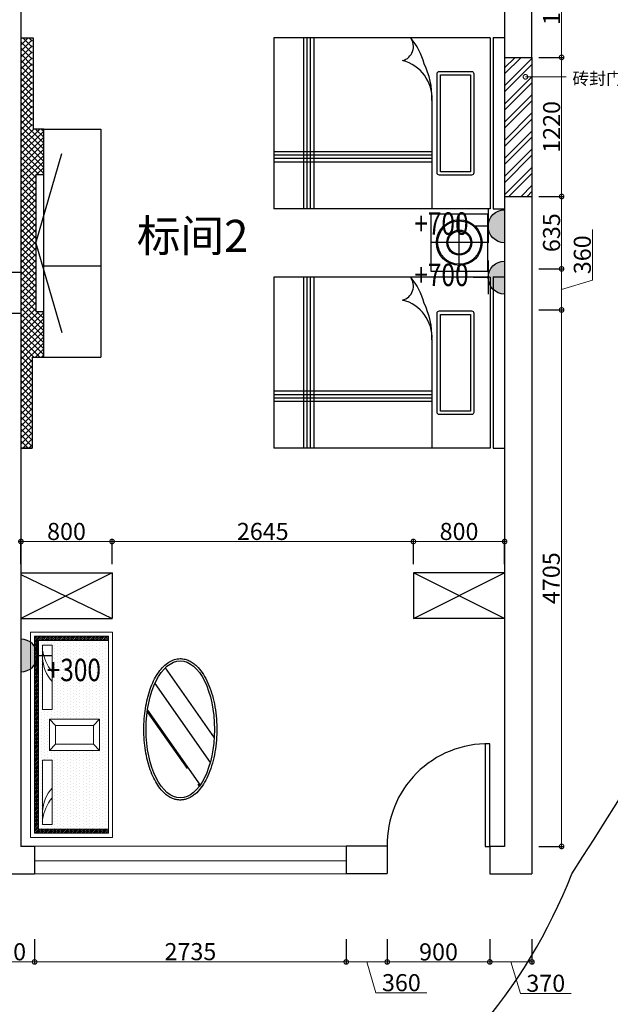
# Model space of a CAD drawing. Units: inches. Extents: x -566 to 824623, y -2105730 to 0.
# Drawn here: x 347537 to 352721, y -729324 to -720689 of the extents above; entities that cross this region are included whole.
import ezdxf

# ---------------------------------------------------------------- set-up
doc = ezdxf.new("R2010")
doc.units = ezdxf.units.IN
doc.header["$MEASUREMENT"] = 0
doc.layers.add('吊顶说明', color=7, linetype='Continuous')
doc.layers.add('家具外线', color=4, linetype='Continuous')
doc.layers.add('图框', color=1, linetype='Continuous', lineweight=15)
doc.layers.add('家具', color=130, linetype='Continuous', lineweight=20)
doc.styles.add('CITYBLUEPRINT', font='stylu.ttf')
doc.styles.get("Standard").update_dxf_attribs({"font": 'arial.ttf'})
doc.styles.add('TK1', font='txt', dxfattribs={"width": 0.8})
doc.dimstyles.new('立面图标注', dxfattribs={"dimtxt": 70, "dimasz": 80, "dimexe": 20, "dimexo": 0, "dimgap": 10, "dimtad": 1, "dimdec": 0, "dimzin": 0, "dimdsep": 46, "dimtxsty": 'CITYBLUEPRINT', "dimblk": 'DOTSMALL', "dimcen": 25, "dimdle": 20, "dimclrd": 251, "dimclre": 251, "dimclrt": 251, "dimadec": 0, "dimazin": 0, "dimtfac": 1, "dimtdec": 0, "dimtmove": 1, "dimatfit": 3, "dimldrblk": 'DOTSMALL', "dimfxl": 200, "dimfxlon": 1, "dimtolj": 1, "dimtzin": 0, "dimlwd": 13, "dimlwe": 25, "dimarcsym": 1})

# ---------------------------------------------------------------- blocks, each defined once
blk = doc.blocks.new('_DOTSMALL')
at = {"color": 0, "linetype": 'ByBlock', "const_width": 0.5}
blk.add_lwpolyline([(-0.0625, 0, 1), (0.0625, 0, 1)], format="xyb", close=True, dxfattribs=at)
blk = doc.blocks.new('*D3084')
at = {"color": 251, "lineweight": 25, "transparency": 16777216}
for p, q in [((352093.5, -719999.8), (352313.5, -719999.8)), ((352093.5, -721019.8), (352313.5, -721019.8))]:
    blk.add_line(p, q, dxfattribs=at)
at = {"color": 251, "lineweight": 13, "transparency": 16777216}
blk.add_line((352293.5, -719979.8), (352293.5, -721039.8), dxfattribs=at)
at = {"layer": 'Defpoints', "color": 0, "transparency": 16777216}
for p in [(351793.2, -719999.8), (352033.2, -721019.8), (352293.5, -721019.8)]:
    blk.add_point(p, dxfattribs=at)
at = {"color": 251, "lineweight": 13, "transparency": 16777216, "xscale": 80, "yscale": 80, "zscale": 80}
for p, rotation in [((352293.5, -719999.8), 90), ((352293.5, -721019.8), 270)]:
    blk.add_blockref('_DOTSMALL', p, dxfattribs=dict(at, rotation=rotation))
at = {"color": 251, "transparency": 16777216, "insert": (352205.8, -720509.8), "char_height": 150, "attachment_point": 5, "rotation": 90, "style": 'CITYBLUEPRINT'}
blk.add_mtext('\\A1;1020', dxfattribs=at)
blk = doc.blocks.new('*D3085')
at = {"color": 251, "lineweight": 13, "transparency": 16777216}
blk.add_line((352293.5, -720999.8), (352293.5, -722259.8), dxfattribs=at)
at = {"color": 251, "lineweight": 25, "transparency": 16777216}
for p, q in [((352093.5, -721019.8), (352313.5, -721019.8)), ((352093.5, -722239.8), (352313.5, -722239.8))]:
    blk.add_line(p, q, dxfattribs=at)
at = {"layer": 'Defpoints', "color": 0, "transparency": 16777216}
for p in [(352033.2, -721019.8), (352033.2, -722239.8), (352293.5, -722239.8)]:
    blk.add_point(p, dxfattribs=at)
at = {"color": 251, "lineweight": 13, "transparency": 16777216, "xscale": 80, "yscale": 80, "zscale": 80}
for p, rotation in [((352293.5, -721019.8), 90), ((352293.5, -722239.8), 270)]:
    blk.add_blockref('_DOTSMALL', p, dxfattribs=dict(at, rotation=rotation))
at = {"color": 251, "transparency": 16777216, "insert": (352205.8, -721629.8), "char_height": 150, "attachment_point": 5, "rotation": 90, "style": 'CITYBLUEPRINT'}
blk.add_mtext('\\A1;1220', dxfattribs=at)
blk = doc.blocks.new('*D3086')
at = {"color": 251, "lineweight": 13, "transparency": 16777216}
blk.add_line((352293.5, -722219.8), (352293.5, -722894.8), dxfattribs=at)
at = {"color": 251, "lineweight": 25, "transparency": 16777216}
for p, q in [((352093.5, -722239.8), (352313.5, -722239.8)), ((352093.5, -722874.8), (352313.5, -722874.8))]:
    blk.add_line(p, q, dxfattribs=at)
at = {"layer": 'Defpoints', "color": 0, "transparency": 16777216}
for p in [(352033.2, -722239.8), (351793.2, -722874.8), (352293.5, -722874.8)]:
    blk.add_point(p, dxfattribs=at)
at = {"color": 251, "lineweight": 13, "transparency": 16777216, "xscale": 80, "yscale": 80, "zscale": 80}
for p, rotation in [((352293.5, -722239.8), 90), ((352293.5, -722874.8), 270)]:
    blk.add_blockref('_DOTSMALL', p, dxfattribs=dict(at, rotation=rotation))
at = {"color": 251, "transparency": 16777216, "insert": (352205.2, -722557.3), "char_height": 150, "attachment_point": 5, "rotation": 90, "style": 'CITYBLUEPRINT'}
blk.add_mtext('\\A1;635', dxfattribs=at)
blk = doc.blocks.new('*D3087')
at = {"color": 251, "lineweight": 13, "transparency": 16777216}
for p, q in [((352563.5, -722973.8), (352563.5, -722527.9)), ((352293.5, -722854.8), (352293.5, -723254.8)), ((352293.5, -723054.8), (352563.5, -722973.8))]:
    blk.add_line(p, q, dxfattribs=at)
at = {"color": 251, "lineweight": 25, "transparency": 16777216}
for p, q in [((352093.5, -722874.8), (352313.5, -722874.8)), ((352093.5, -723234.8), (352313.5, -723234.8))]:
    blk.add_line(p, q, dxfattribs=at)
at = {"layer": 'Defpoints', "color": 0, "transparency": 16777216}
for p in [(351793.2, -722874.8), (351793.2, -723234.8), (352293.5, -723234.8)]:
    blk.add_point(p, dxfattribs=at)
at = {"color": 251, "lineweight": 13, "transparency": 16777216, "xscale": 80, "yscale": 80, "zscale": 80}
for p, rotation in [((352293.5, -722874.8), 90), ((352293.5, -723234.8), 270)]:
    blk.add_blockref('_DOTSMALL', p, dxfattribs=dict(at, rotation=rotation))
at = {"color": 251, "transparency": 16777216, "insert": (352475.2, -722750.9), "char_height": 150, "attachment_point": 5, "rotation": 90, "style": 'CITYBLUEPRINT'}
blk.add_mtext('\\A1;360', dxfattribs=at)
blk = doc.blocks.new('*D3088')
at = {"color": 251, "lineweight": 25, "transparency": 16777216}
for p, q in [((352093.5, -723234.8), (352313.5, -723234.8)), ((352093.5, -727939.8), (352313.5, -727939.8))]:
    blk.add_line(p, q, dxfattribs=at)
at = {"color": 251, "lineweight": 13, "transparency": 16777216}
blk.add_line((352293.5, -723214.8), (352293.5, -727959.8), dxfattribs=at)
at = {"layer": 'Defpoints', "color": 0, "transparency": 16777216}
for p in [(351793.2, -723234.8), (351793.2, -727939.8), (352293.5, -727939.8)]:
    blk.add_point(p, dxfattribs=at)
at = {"color": 251, "lineweight": 13, "transparency": 16777216, "xscale": 80, "yscale": 80, "zscale": 80}
for p, rotation in [((352293.5, -723234.8), 90), ((352293.5, -727939.8), 270)]:
    blk.add_blockref('_DOTSMALL', p, dxfattribs=dict(at, rotation=rotation))
at = {"color": 251, "transparency": 16777216, "insert": (352202.5, -725587.3), "char_height": 150, "attachment_point": 5, "rotation": 90, "style": 'CITYBLUEPRINT'}
blk.add_mtext('\\A1;4705', dxfattribs=at)
blk = doc.blocks.new('shafa')
at = {"layer": '家具'}
h = blk.add_hatch(dxfattribs=at)
h.set_pattern_fill('ANSI31', color=36, scale=100)
h.paths.add_polyline_path([(1585379.1, -391469.7), (1585379.1, -392149.7), (1585419.1, -392149.7), (1585419.1, -391429.7), (1583499.1, -391429.7), (1583499.1, -392149.7), (1583539.1, -392149.7), (1583539.1, -391469.7)])
h = blk.add_hatch(dxfattribs=at)
h.set_pattern_fill('DOTS', color=16, scale=500, style=0)
h.set_pattern_definition([(0, (1364642.918, 302134.154), (15.625, 31.25), [0, -31.25])])
h.paths.add_polyline_path([(1585379.1, -392149.7), (1585379.1, -391469.7), (1583539.1, -391469.7), (1583539.1, -392149.7)])
h.paths.add_polyline_path([(1584610.8, -392064), (1584307.5, -392064), (1584307.5, -391575.2), (1584610.8, -391575.2)], flags=16)
h.paths.add_polyline_path([(1584706.9, -391601), (1584706.9, -391507.7), (1585331.7, -391507.7), (1585331.7, -391601)], flags=16)
h.paths.add_polyline_path([(1584211.4, -391601), (1583586.6, -391601), (1583586.6, -391507.7), (1584211.4, -391507.7)], flags=16)
at = {"layer": '家具', "color": 36}
for p, q in [((1585459.1, -391389.7), (1583459.1, -391389.7)), ((1583459.1, -391389.7), (1583459.1, -392189.7)), ((1585419.1, -391429.7), (1583499.1, -391429.7)), ((1583499.1, -391429.7), (1583499.1, -392149.7)), ((1585419.1, -392149.7), (1585419.1, -391429.7)), ((1585459.1, -392189.7), (1585459.1, -391389.7)), ((1585379.1, -391469.7), (1583539.1, -391469.7)), ((1583539.1, -391469.7), (1583539.1, -392149.7)), ((1585379.1, -392149.7), (1585379.1, -391469.7)), ((1584367.5, -391635.2), (1584307.5, -391575.2)), ((1584550.8, -391635.2), (1584610.8, -391575.2)), ((1584367.5, -392004), (1584307.5, -392064)), ((1584550.8, -392004), (1584610.8, -392064)), ((1583459.1, -392189.7), (1585459.1, -392189.7)), ((1583499.1, -392149.7), (1583539.1, -392149.7)), ((1585379.1, -392149.7), (1583539.1, -392149.7)), ((1585379.1, -392149.7), (1585419.1, -392149.7))]:
    blk.add_line(p, q, dxfattribs=at)
at = {"layer": '家具', "color": 88}
for points in [[(1583586.6, -391601), (1584211.4, -391601), (1584211.4, -391507.7), (1583586.6, -391507.7)], [(1585331.7, -391601), (1584706.9, -391601), (1584706.9, -391507.7), (1585331.7, -391507.7)]]:
    blk.add_lwpolyline(points, close=True, dxfattribs=at)
at = {"layer": '家具', "color": 36}
for points in [[(1584307.5, -391575.2), (1584610.8, -391575.2), (1584610.8, -392064), (1584307.5, -392064)], [(1584367.5, -391635.2), (1584550.8, -391635.2), (1584550.8, -392004), (1584367.5, -392004)]]:
    blk.add_lwpolyline(points, close=True, dxfattribs=at)
at = {"layer": '家具', "color": 88}
for centre, radius, start, end in [((1583580.8, -391909.2), 405, 49.5587, 82.49859), ((1583694.1, -391878.3), 370.9, 48.38469, 87.6618), ((1585224.2, -391878.3), 370.9, 92.3382, 131.61531), ((1585337.5, -391909.2), 405, 97.50141, 130.4413)]:
    blk.add_arc(centre, radius, start, end, dxfattribs=at)
blk = doc.blocks.new('A$C2DFB5B75')
at = {"layer": '家具外线'}
h = blk.add_hatch(dxfattribs=at)
h.set_pattern_fill('AR-RROOF', color=44, scale=20, angle=35, style=0)
h.set_pattern_definition([(35, (40531.6, -104937.73), (624.1075, 1057.1583), [7620, -1016, 2540, -508]), (35, (40939.34, -104342.14), (-803.6604, 262.075), [1524, -167.64, 3048, -381]), (35, (40491.97, -104438.34), (1968.6496, 1793.9661), [4064, -711.2, 2032, -508])])
edge = h.paths.add_edge_path()
edge.add_ellipse((620, 320), major_axis=(-600, 0), ratio=0.5, start_angle=0, end_angle=360)
at = {"layer": '家具外线', "color": 8}
blk.add_ellipse((620, 320), major_axis=(-600, 0), ratio=0.5, dxfattribs=at)
at = {"layer": '家具外线'}
blk.add_open_spline([(0, 320), (0, 311.3), (0.7, 302.5), (3.4, 285.1), (5.4, 276.5), (10.7, 259.4), (14, 251), (21.8, 234.3), (26.4, 226.2), (41.5, 202.3), (53.9, 187.2), (82.6, 158.2), (99, 144.4), (135.8, 118.2), (156.2, 105.8), (200.3, 82.9), (224.1, 72.3), (274.3, 53.1), (300.8, 44.6), (356.1, 29.6), (384.8, 23.1), (443.9, 12.6), (474.2, 8.4), (535.6, 2.5), (566.8, 0.8), (629.3, -0.4), (660.6, 0.3), (722.8, 4), (753.6, 7), (813.9, 15.4), (843.5, 20.8), (900.7, 33.7), (928.3, 41.3), (981, 58.6), (1006.1, 68.2), (1053.3, 89.4), (1075.3, 101), (1115.8, 125.8), (1134.2, 139.1), (1167.1, 167.1), (1181.5, 181.9), (1202.6, 208.6), (1210.3, 220.2), (1223.2, 244.1), (1228.4, 256.3), (1235.3, 278.9), (1237.6, 289.3), (1240, 310.2), (1240.3, 320.8), (1238.9, 341.7), (1237.3, 352.2), (1232.1, 372.8), (1228.5, 383), (1219.6, 403.1), (1214.3, 412.9), (1201.9, 432.2), (1194.9, 441.6), (1172.2, 468.2), (1154.5, 484.7), (1113.9, 515.6), (1091.1, 530.1), (1041.1, 556.6), (1014, 568.7), (955.9, 590.3), (925.1, 599.8), (860.8, 615.8), (827.3, 622.4), (758.5, 632.6), (723.3, 636.1), (652.1, 640.1), (616.2, 640.5), (544.8, 638.2), (509.2, 635.5), (439.6, 626.9), (405.6, 621.1), (339.9, 606.6), (308.3, 597.8), (248.4, 577.7), (220.2, 566.2), (167.9, 540.9), (143.9, 527.1), (100.7, 497.2), (81.6, 481.2), (55.2, 453.9), (46.2, 443.1), (30.4, 420.8), (23.6, 409.4), (12.5, 385.9), (8.2, 374), (2.2, 349.7), (0.4, 337.4), (0, 323.4), (0, 321.7), (0, 320)], degree=3, knots=[0, 0, 0, 0, 0.077145, 0.077145, 0.15429, 0.15429, 0.231435, 0.231435, 0.30858, 0.30858, 0.460262, 0.460262, 0.611945, 0.611945, 0.765756, 0.765756, 0.919568, 0.919568, 1.073379, 1.073379, 1.227191, 1.227191, 1.381003, 1.381003, 1.534814, 1.534814, 1.688626, 1.688626, 1.842438, 1.842438, 1.996249, 1.996249, 2.150061, 2.150061, 2.303872, 2.303872, 2.457684, 2.457684, 2.611496, 2.611496, 2.765307, 2.765307, 2.877395, 2.877395, 2.989483, 2.989483, 3.082068, 3.082068, 3.174653, 3.174653, 3.267238, 3.267238, 3.359824, 3.359824, 3.452409, 3.452409, 3.544994, 3.544994, 3.721028, 3.721028, 3.897062, 3.897062, 4.073096, 4.073096, 4.249129, 4.249129, 4.425163, 4.425163, 4.601197, 4.601197, 4.777231, 4.777231, 4.953265, 4.953265, 5.129299, 5.129299, 5.305332, 5.305332, 5.481366, 5.481366, 5.6574, 5.6574, 5.833434, 5.833434, 5.94211, 5.94211, 6.050786, 6.050786, 6.159462, 6.159462, 6.268137, 6.268137, 6.283185, 6.283185, 6.283185, 6.283185], dxfattribs=at)
blk = doc.blocks.new('*D3050')
at = {"color": 251, "lineweight": 25, "transparency": 16777216}
for p, q in [((347178.2, -728752.7), (347178.2, -728972.7)), ((347668.2, -728752.7), (347668.2, -728972.7))]:
    blk.add_line(p, q, dxfattribs=at)
at = {"color": 251, "lineweight": 13, "transparency": 16777216}
blk.add_line((347158.2, -728952.7), (347688.2, -728952.7), dxfattribs=at)
at = {"layer": 'Defpoints', "color": 0, "transparency": 16777216}
for p in [(347178.2, -728179.8), (347668.2, -728179.8), (347668.2, -728952.7)]:
    blk.add_point(p, dxfattribs=at)
at = {"color": 251, "lineweight": 13, "transparency": 16777216, "xscale": 80, "yscale": 80, "zscale": 80, "rotation": 180}
blk.add_blockref('_DOTSMALL', (347178.2, -728952.7), dxfattribs=at)
at = {"color": 251, "lineweight": 13, "transparency": 16777216, "xscale": 80, "yscale": 80, "zscale": 80}
blk.add_blockref('_DOTSMALL', (347668.2, -728952.7), dxfattribs=at)
at = {"color": 251, "transparency": 16777216, "insert": (347423.2, -728863.8), "char_height": 150, "attachment_point": 5, "style": 'CITYBLUEPRINT'}
blk.add_mtext('\\A1;490', dxfattribs=at)
blk = doc.blocks.new('*D3051')
at = {"color": 251, "lineweight": 25, "transparency": 16777216}
for p, q in [((347668.2, -728752.7), (347668.2, -728972.7)), ((350403.2, -728752.7), (350403.2, -728972.7))]:
    blk.add_line(p, q, dxfattribs=at)
at = {"color": 251, "lineweight": 13, "transparency": 16777216}
blk.add_line((347648.2, -728952.7), (350423.2, -728952.7), dxfattribs=at)
at = {"layer": 'Defpoints', "color": 0, "transparency": 16777216}
for p in [(350403.2, -728177.4), (347668.2, -728179.8), (350403.2, -728952.7)]:
    blk.add_point(p, dxfattribs=at)
at = {"color": 251, "lineweight": 13, "transparency": 16777216, "xscale": 80, "yscale": 80, "zscale": 80, "rotation": 180}
blk.add_blockref('_DOTSMALL', (347668.2, -728952.7), dxfattribs=at)
at = {"color": 251, "lineweight": 13, "transparency": 16777216, "xscale": 80, "yscale": 80, "zscale": 80}
blk.add_blockref('_DOTSMALL', (350403.2, -728952.7), dxfattribs=at)
at = {"color": 251, "transparency": 16777216, "insert": (349035.7, -728862.3), "char_height": 150, "attachment_point": 5, "style": 'CITYBLUEPRINT'}
blk.add_mtext('\\A1;2735', dxfattribs=at)
blk = doc.blocks.new('*D3052')
at = {"color": 251, "lineweight": 25, "transparency": 16777216}
for p, q in [((350403.2, -728752.7), (350403.2, -728972.7)), ((350763.2, -728752.7), (350763.2, -728972.7))]:
    blk.add_line(p, q, dxfattribs=at)
at = {"color": 251, "lineweight": 13, "transparency": 16777216}
for p, q in [((350383.2, -728952.7), (350783.2, -728952.7)), ((350583.2, -728952.7), (350664.2, -729222.7)), ((350664.2, -729222.7), (351110.1, -729222.7))]:
    blk.add_line(p, q, dxfattribs=at)
at = {"layer": 'Defpoints', "color": 0, "transparency": 16777216}
for p in [(350403.2, -728177.4), (350763.2, -728177.4), (350763.2, -728952.7)]:
    blk.add_point(p, dxfattribs=at)
at = {"color": 251, "lineweight": 13, "transparency": 16777216, "xscale": 80, "yscale": 80, "zscale": 80, "rotation": 180}
blk.add_blockref('_DOTSMALL', (350403.2, -728952.7), dxfattribs=at)
at = {"color": 251, "lineweight": 13, "transparency": 16777216, "xscale": 80, "yscale": 80, "zscale": 80}
blk.add_blockref('_DOTSMALL', (350763.2, -728952.7), dxfattribs=at)
at = {"color": 251, "transparency": 16777216, "insert": (350887.2, -729134.4), "char_height": 150, "attachment_point": 5, "style": 'CITYBLUEPRINT'}
blk.add_mtext('\\A1;360', dxfattribs=at)
blk = doc.blocks.new('*D3053')
at = {"color": 251, "lineweight": 25, "transparency": 16777216}
for p, q in [((350763.2, -728752.7), (350763.2, -728972.7)), ((351663.2, -728752.7), (351663.2, -728972.7))]:
    blk.add_line(p, q, dxfattribs=at)
at = {"color": 251, "lineweight": 13, "transparency": 16777216}
blk.add_line((350743.2, -728952.7), (351683.2, -728952.7), dxfattribs=at)
at = {"layer": 'Defpoints', "color": 0, "transparency": 16777216}
for p in [(350763.2, -728177.4), (351663.2, -728179.8), (351663.2, -728952.7)]:
    blk.add_point(p, dxfattribs=at)
at = {"color": 251, "lineweight": 13, "transparency": 16777216, "xscale": 80, "yscale": 80, "zscale": 80, "rotation": 180}
blk.add_blockref('_DOTSMALL', (350763.2, -728952.7), dxfattribs=at)
at = {"color": 251, "lineweight": 13, "transparency": 16777216, "xscale": 80, "yscale": 80, "zscale": 80}
blk.add_blockref('_DOTSMALL', (351663.2, -728952.7), dxfattribs=at)
at = {"color": 251, "transparency": 16777216, "insert": (351213.2, -728864.7), "char_height": 150, "attachment_point": 5, "style": 'CITYBLUEPRINT'}
blk.add_mtext('\\A1;900', dxfattribs=at)
blk = doc.blocks.new('*D3054')
at = {"color": 251, "lineweight": 25, "transparency": 16777216}
for p, q in [((351663.2, -728752.7), (351663.2, -728972.7)), ((352033.2, -728752.7), (352033.2, -728972.7))]:
    blk.add_line(p, q, dxfattribs=at)
at = {"color": 251, "lineweight": 13, "transparency": 16777216}
for p, q in [((351643.2, -728952.7), (352053.2, -728952.7)), ((351848.2, -728952.7), (351931.6, -729230.5)), ((351931.6, -729230.5), (352377.5, -729230.5))]:
    blk.add_line(p, q, dxfattribs=at)
at = {"layer": 'Defpoints', "color": 0, "transparency": 16777216}
for p in [(351663.2, -728179.8), (352033.2, -728179.8), (352033.2, -728952.7)]:
    blk.add_point(p, dxfattribs=at)
at = {"color": 251, "lineweight": 13, "transparency": 16777216, "xscale": 80, "yscale": 80, "zscale": 80, "rotation": 180}
blk.add_blockref('_DOTSMALL', (351663.2, -728952.7), dxfattribs=at)
at = {"color": 251, "lineweight": 13, "transparency": 16777216, "xscale": 80, "yscale": 80, "zscale": 80}
blk.add_blockref('_DOTSMALL', (352033.2, -728952.7), dxfattribs=at)
at = {"color": 251, "transparency": 16777216, "insert": (352154.5, -729139.5), "char_height": 150, "attachment_point": 5, "style": 'CITYBLUEPRINT'}
blk.add_mtext('\\A1;370', dxfattribs=at)
blk = doc.blocks.new('rr')
at = {"layer": '家具外线', "ltscale": 500}
blk.add_hatch(color=256, dxfattribs=at).paths.add_polyline_path([(307113.1, -370951.1, 0.41007), (306970.9, -370806.8), (306966.8, -370806.8, 0.41007), (306824.6, -370951.1)])
at = {"layer": '家具外线'}
for p, q in [((306968.9, -370806.8), (306968.9, -370674.9)), ((306819.8, -370806.8), (307113.9, -370806.8)), ((306824.6, -370951.1), (307113.1, -370951.1))]:
    blk.add_line(p, q, dxfattribs=at)
blk.add_arc((306968.9, -370951.1), 144.2, 0, 180, dxfattribs=at)
blk = doc.blocks.new('*D3491')
at = {"color": 251, "lineweight": 13, "transparency": 16777216}
blk.add_line((347528.2, -725265.5), (348368.2, -725265.5), dxfattribs=at)
at = {"color": 251, "lineweight": 25, "transparency": 16777216}
for p, q in [((347548.2, -725465.5), (347548.2, -725245.5)), ((348348.2, -725465.5), (348348.2, -725245.5))]:
    blk.add_line(p, q, dxfattribs=at)
at = {"layer": 'Defpoints', "color": 0, "transparency": 16777216}
for p in [(348348.2, -725265.5), (347548.2, -725539.8), (348348.2, -725539.8)]:
    blk.add_point(p, dxfattribs=at)
at = {"color": 251, "lineweight": 13, "transparency": 16777216, "xscale": 80, "yscale": 80, "zscale": 80, "rotation": 180}
blk.add_blockref('_DOTSMALL', (347548.2, -725265.5), dxfattribs=at)
at = {"color": 251, "lineweight": 13, "transparency": 16777216, "xscale": 80, "yscale": 80, "zscale": 80}
blk.add_blockref('_DOTSMALL', (348348.2, -725265.5), dxfattribs=at)
at = {"color": 251, "transparency": 16777216, "insert": (347948.2, -725177.4), "char_height": 150, "attachment_point": 5, "style": 'CITYBLUEPRINT'}
blk.add_mtext('\\A1;800', dxfattribs=at)
blk = doc.blocks.new('*D3492')
at = {"color": 251, "lineweight": 13, "transparency": 16777216}
blk.add_line((348328.2, -725265.5), (351013.2, -725265.5), dxfattribs=at)
at = {"color": 251, "lineweight": 25, "transparency": 16777216}
for p, q in [((348348.2, -725465.5), (348348.2, -725245.5)), ((350993.2, -725465.5), (350993.2, -725245.5))]:
    blk.add_line(p, q, dxfattribs=at)
at = {"layer": 'Defpoints', "color": 0, "transparency": 16777216}
for p in [(350993.2, -725265.5), (348348.2, -725539.8), (350993.2, -725539.8)]:
    blk.add_point(p, dxfattribs=at)
at = {"color": 251, "lineweight": 13, "transparency": 16777216, "xscale": 80, "yscale": 80, "zscale": 80, "rotation": 180}
blk.add_blockref('_DOTSMALL', (348348.2, -725265.5), dxfattribs=at)
at = {"color": 251, "lineweight": 13, "transparency": 16777216, "xscale": 80, "yscale": 80, "zscale": 80}
blk.add_blockref('_DOTSMALL', (350993.2, -725265.5), dxfattribs=at)
at = {"color": 251, "transparency": 16777216, "insert": (349670.7, -725177.2), "char_height": 150, "attachment_point": 5, "style": 'CITYBLUEPRINT'}
blk.add_mtext('\\A1;2645', dxfattribs=at)
blk = doc.blocks.new('*D3493')
at = {"color": 251, "lineweight": 13, "transparency": 16777216}
blk.add_line((350973.2, -725265.5), (351813.2, -725265.5), dxfattribs=at)
at = {"color": 251, "lineweight": 25, "transparency": 16777216}
for p, q in [((350993.2, -725465.5), (350993.2, -725245.5)), ((351793.2, -725465.5), (351793.2, -725245.5))]:
    blk.add_line(p, q, dxfattribs=at)
at = {"layer": 'Defpoints', "color": 0, "transparency": 16777216}
for p in [(351793.2, -725265.5), (350993.2, -725539.8), (351793.2, -725587.3)]:
    blk.add_point(p, dxfattribs=at)
at = {"color": 251, "lineweight": 13, "transparency": 16777216, "xscale": 80, "yscale": 80, "zscale": 80, "rotation": 180}
blk.add_blockref('_DOTSMALL', (350993.2, -725265.5), dxfattribs=at)
at = {"color": 251, "lineweight": 13, "transparency": 16777216, "xscale": 80, "yscale": 80, "zscale": 80}
blk.add_blockref('_DOTSMALL', (351793.2, -725265.5), dxfattribs=at)
at = {"color": 251, "transparency": 16777216, "insert": (351393.2, -725177.4), "char_height": 150, "attachment_point": 5, "style": 'CITYBLUEPRINT'}
blk.add_mtext('\\A1;800', dxfattribs=at)

msp = doc.modelspace()

# ---------------------------------------------------------------- hatches: boundary and pattern name
h = msp.add_hatch()
h.set_pattern_fill('ANSI37', color=251, scale=300)
h.set_pattern_definition([(45, (4545, -106510.74), (-26.5165043, 26.5165043), []), (135, (4545, -106510.74), (-26.5165043, -26.5165043), [])])
h.paths.add_polyline_path([(347648.2, -720848.1), (347548.2, -720848.1), (347548.2, -721648.1), (347648.2, -721648.1)])
h.paths.add_polyline_path([(347748.2, -721648.1), (347548.2, -721648.1), (347548.2, -723239.8), (347678.2, -723239.8), (347678.2, -722048.1), (347748.2, -722048.1)])
h.paths.add_polyline_path([(347748.2, -723248.1), (347678.2, -723248.1), (347678.2, -723239.8), (347548.2, -723239.8), (347548.2, -724448.1), (347648.2, -724448.1), (347648.2, -723648.1), (347748.2, -723648.1)])
h = msp.add_hatch()
h.set_pattern_fill('ANSI32', color=251, scale=300)
h.set_pattern_definition([(45, (0, -142334.23), (-79.549513, 79.549513), []), (45, (53.03, -142334.23), (-79.549513, 79.549513), [])])
h.paths.add_polyline_path([(352033.2, -721019.8), (351793.2, -721019.8), (351793.2, -722239.8), (352033.2, -722239.8)])

# ---------------------------------------------------------------- linework, layer by layer
for p, q in [((352033.2, -721019.8), (352033.2, -717929.8)), ((347548.2, -720024.8), (347548.2, -722904.8)), ((351793.2, -719999.8), (351793.2, -721019.8)), ((351693.2, -720844.4), (351693.2, -722348.1)), ((351793.2, -721019.8), (352033.2, -721019.8)), ((347678.2, -722048.1), (347678.2, -723248.1)), ((351793.2, -722239.8), (352033.2, -722239.8)), ((351793.2, -722239.8), (351793.2, -723234.8)), ((352033.2, -722239.8), (352033.2, -728179.8)), ((347308.2, -722904.8), (347548.2, -722904.8)), ((347548.2, -722904.8), (347548.2, -727939.8)), ((351693.2, -722944.4), (351693.2, -724448.1)), ((351793.2, -723234.8), (351793.2, -727939.8)), ((347548.2, -723264.8), (347308.2, -723264.8)), ((347548.2, -725539.8), (348348.2, -725539.8)), ((348348.2, -725539.8), (348348.2, -725939.8)), ((350993.2, -725539.8), (350993.2, -725939.8)), ((351793.2, -725539.8), (350993.2, -725539.8)), ((347548.2, -725939.8), (348348.2, -725939.8)), ((351793.2, -725939.8), (350993.2, -725939.8)), ((347668.2, -727939.8), (347548.2, -727939.8)), ((350403.2, -727937.4), (347668.2, -727939.8)), ((347668.2, -727939.8), (347668.2, -728179.8)), ((350763.2, -727937.4), (350403.2, -727937.4)), ((350403.2, -727937.4), (350403.2, -728177.4)), ((350763.2, -727937.4), (350763.2, -728177.4)), ((351793.2, -727939.8), (351663.2, -727939.8)), ((351663.2, -727939.8), (351663.2, -728179.8)), ((350403.2, -728067.4), (347668.2, -728069.8)), ((347668.2, -728179.8), (350403.2, -728177.4)), ((350403.2, -728177.4), (350763.2, -728177.4)), ((347178.2, -728179.8), (347668.2, -728179.8)), ((351663.2, -728179.8), (352033.2, -728179.8))]:
    msp.add_line(p, q)
at = {"color": 251}
for p, q in [((347548.2, -720847.1), (347654.3, -720847.1)), ((347654.3, -720847.1), (347654.3, -721648.1)), ((351693.2, -720844.4), (351793.2, -720844.4)), ((351793.2, -721019.8), (351793.2, -722239.8)), ((352033.2, -721019.8), (352033.2, -722239.8)), ((347748.2, -721648.1), (347654.3, -721648.1)), ((347748.2, -723648.1), (347748.2, -721648.1)), ((347748.2, -721648.1), (348248.2, -721648.1)), ((348248.2, -721648.1), (348248.2, -723648.1)), ((347678.2, -722648.1), (347906, -721863.2)), ((347678.2, -722048.1), (347748.2, -722048.1)), ((351693.2, -722348.1), (351793.2, -722348.1)), ((347678.2, -722648.1), (347906, -723433.1)), ((347748.2, -722848.1), (348248.2, -722848.1)), ((351693.2, -722944.4), (351793.2, -722944.4)), ((347678.2, -723248.1), (347748.2, -723248.1)), ((347648.2, -723648.1), (347648.2, -724448.1)), ((347648.2, -723648.1), (347748.2, -723648.1)), ((347748.2, -723648.1), (348248.2, -723648.1)), ((347648.2, -724448.1), (347548.2, -724448.1)), ((347548.2, -724448.1), (347648.2, -724448.1)), ((347648.2, -724448.1), (347548.2, -724448.1)), ((351693.2, -724448.1), (351793.2, -724448.1)), ((348348.2, -725539.8), (347548.2, -725939.8)), ((347548.2, -725554.8), (348348.2, -725939.8)), ((350993.2, -725939.8), (351793.2, -725539.8)), ((351793.2, -725939.8), (350993.2, -725539.8))]:
    msp.add_line(p, q, dxfattribs=at)
at = {"color": 250}
for p, q in [((351667.6, -720848.1), (349767.6, -720848.1)), ((349767.6, -720848.1), (349767.6, -722348.1)), ((350027.6, -720848.1), (350027.6, -722348.1)), ((350057.6, -720848.1), (350057.6, -722348.1)), ((350087.6, -720848.1), (350087.6, -722348.1)), ((350117.6, -720848.1), (350117.6, -722348.1)), ((351667.6, -720848.1), (351667.6, -722348.1)), ((351155.8, -721386.9), (351154.6, -722348.1)), ((351155.3, -721848.1), (349767.6, -721848.1)), ((351155.3, -721878.1), (349767.6, -721878.1)), ((351155.3, -721908.1), (349767.6, -721908.1)), ((351155.3, -721938.1), (349767.6, -721938.1)), ((351667.6, -722348.1), (349767.6, -722348.1)), ((351395.8, -722894.4), (351395.5, -722394.4)), ((351645.7, -722644.2), (351145.7, -722644.5)), ((351667.6, -722948.1), (349767.6, -722948.1)), ((351667.6, -722948.1), (349767.6, -722948.1)), ((349767.6, -722948.1), (349767.6, -724448.1)), ((350027.6, -722948.1), (350027.6, -724448.1)), ((350057.6, -722948.1), (350057.6, -724448.1)), ((350087.6, -722948.1), (350087.6, -724448.1)), ((350117.6, -722948.1), (350117.6, -724448.1)), ((351667.6, -722948.1), (351667.6, -724448.1)), ((351155.8, -723486.9), (351154.6, -724448.1)), ((351155.3, -723948.1), (349767.6, -723948.1)), ((351155.3, -723978.1), (349767.6, -723978.1)), ((351155.3, -724008.1), (349767.6, -724008.1)), ((351155.3, -724038.1), (349767.6, -724038.1)), ((351667.6, -724448.1), (349767.6, -724448.1))]:
    msp.add_line(p, q, dxfattribs=at)
for points in [[(351522.6, -722032.9, -0.414214), (351502.6, -722052.9), (351220.6, -722052.9, -0.414214), (351200.6, -722032.9), (351200.6, -721163.4, -0.414214), (351220.6, -721143.4), (351502.6, -721143.4, -0.414214), (351522.6, -721163.4)], [(351522.6, -724132.9, -0.414214), (351502.6, -724152.9), (351220.6, -724152.9, -0.414214), (351200.6, -724132.9), (351200.6, -723263.4, -0.414214), (351220.6, -723243.4), (351502.6, -723243.4, -0.414214), (351522.6, -723263.4)]]:
    msp.add_lwpolyline(points, format="xyb", close=True, dxfattribs=at)
for points in [[(351492.6, -722022.9), (351230.6, -722022.9), (351230.6, -721173.4), (351492.6, -721173.4)], [(351645.8, -722894.2), (351645.5, -722394.2), (351145.5, -722394.5), (351145.8, -722894.5)], [(351492.6, -724122.9), (351230.6, -724122.9), (351230.6, -723273.4), (351492.6, -723273.4)]]:
    msp.add_lwpolyline(points, close=True, dxfattribs=at)
at = {"color": 251}
msp.add_lwpolyline([(351623.2, -727039.8), (351623.2, -727939.8), (351663.2, -727939.8), (351663.2, -727039.8)], close=True, dxfattribs=at)
at = {"color": 250}
for radius in [200, 190, 110, 100]:
    msp.add_circle((351395.7, -722644.4), radius, dxfattribs=at)
for centre, radius, start, end in [((298327, -693328), 64317.4, 327.188764, 337.510931), ((347926.6, -726433.7), 4786.5, 299.49507, 338.6041), ((347926.6, -726433.7), 5816.5, 299.49507, 338.6041)]:
    msp.add_arc(centre, radius, start, end)
for centre, radius, start, end in [((350864.5, -720923.7), 128.9, 284.73165, 35.90488), ((350534.3, -721216.9), 569.9, 14.22479, 40.31924), ((350814.3, -721380.1), 342, 356.94442, 75.95475), ((350478, -721375), 677.9, 359.0012, 26.09556), ((350864.5, -723023.7), 128.9, 284.73165, 35.90488), ((350534.3, -723316.9), 569.9, 14.22479, 40.31924), ((350814.3, -723480.1), 342, 356.94442, 75.95475), ((350478, -723475), 677.9, 359.0012, 26.09556)]:
    msp.add_arc(centre, radius, start, end, dxfattribs=at)
at = {"color": 251}
msp.add_arc((351643.2, -727919.8), 880.2, 88.69805, 181.30195, dxfattribs=at)

# ---------------------------------------------------------------- block references
at = {"xscale": -1, "rotation": 90}
for p in [(-19157.8, -415532.3), (-19157.8, -415982.1)]:
    msp.add_blockref('rr', p, dxfattribs=at)
at = {"color": 250, "xscale": -0.9, "yscale": 0.9, "zscale": 0.9, "rotation": 90}
msp.add_blockref('shafa', (-4618.8, 699052.6), dxfattribs=at)
at = {"rotation": 270}
msp.add_blockref('rr', (718499.3, -419296.3), dxfattribs=at)
at = {"color": 250, "rotation": 270}
msp.add_blockref('A$C2DFB5B75', (348627, -726292.9), dxfattribs=at)

# ---------------------------------------------------------------- texts
at = {"layer": '吊顶说明', "color": 1, "lineweight": 9, "insert": (352388.9, -721151.7), "char_height": 107.52, "width": 780.326, "attachment_point": 1}
msp.add_mtext('{\\fSimSun|b0|i0|c134|p2;砖封门洞}', dxfattribs=at)
at = {"layer": '图框', "color": 6, "lineweight": 9, "style": 'TK1', "width": 0.8}
for s, p in [('+700', (351000.6, -722575.5)), ('+700', (351000.6, -723025.4)), ('+300', (347774.5, -726490.3))]:
    msp.add_text(s, height=196.51, dxfattribs=at).set_placement(p)
at = {"layer": '图框', "color": 6, "lineweight": 9, "insert": (348565.6, -722444.5), "char_height": 280.73, "width": 1767.347, "attachment_point": 1, "style": 'TK1'}
msp.add_mtext('标间2', dxfattribs=at)

# ---------------------------------------------------------------- dimensions: what is measured, and where the dimension line sits
for base, p1, p2, picture, middle in [((352293.5, -721019.8), (351793.2, -719999.8), (352033.2, -721019.8), '*D3084', (352205.8, -720509.8)), ((352293.5, -722239.8), (352033.2, -721019.8), (352033.2, -722239.8), '*D3085', (352205.8, -721629.8)), ((352293.5, -722874.8), (352033.2, -722239.8), (351793.2, -722874.8), '*D3086', (352205.2, -722557.3)), ((352293.5, -723234.8), (351793.2, -722874.8), (351793.2, -723234.8), '*D3087', (352475.2, -722963.8)), ((352293.5, -727939.8), (351793.2, -723234.8), (351793.2, -727939.8), '*D3088', (352202.5, -725587.3))]:
    dim = msp.add_linear_dim(base=base, p1=p1, p2=p2, angle=90, dimstyle='立面图标注', override={"dimtxt": 150})
    dim.commit()
    dim.dimension.update_dxf_attribs({"geometry": picture, "text_midpoint": middle})
for base, p1, p2, picture, middle in [((348348.2, -725265.5), (347548.2, -725539.8), (348348.2, -725539.8), '*D3491', (347948.2, -725177.4)), ((350993.2, -725265.5), (348348.2, -725539.8), (350993.2, -725539.8), '*D3492', (349670.7, -725177.2)), ((351793.2, -725265.5), (350993.2, -725539.8), (351793.2, -725587.3), '*D3493', (351393.2, -725177.4)), ((350403.2, -728952.7), (347668.2, -728179.8), (350403.2, -728177.4), '*D3051', (349035.7, -728862.3)), ((350763.2, -728952.7), (350403.2, -728177.4), (350763.2, -728177.4), '*D3052', (350674.2, -729134.4)), ((351663.2, -728952.7), (350763.2, -728177.4), (351663.2, -728179.8), '*D3053', (351213.2, -728864.7)), ((347668.2, -728952.7), (347178.2, -728179.8), (347668.2, -728179.8), '*D3050', (347423.2, -728863.8)), ((352033.2, -728952.7), (351663.2, -728179.8), (352033.2, -728179.8), '*D3054', (351941.6, -729139.5))]:
    dim = msp.add_linear_dim(base=base, p1=p1, p2=p2, dimstyle='立面图标注', override={"dimtxt": 150})
    dim.commit()
    dim.dimension.update_dxf_attribs({"geometry": picture, "text_midpoint": middle})

# ---------------------------------------------------------------- leaders
at = {"color": 251}
msp.add_leader([(351976.4, -721190.5), (352334.6, -721190.5)], dimstyle='立面图标注', override={"dimgap": 10, "dimtad": 0}, dxfattribs=at)

doc.saveas('drawing.dxf')
